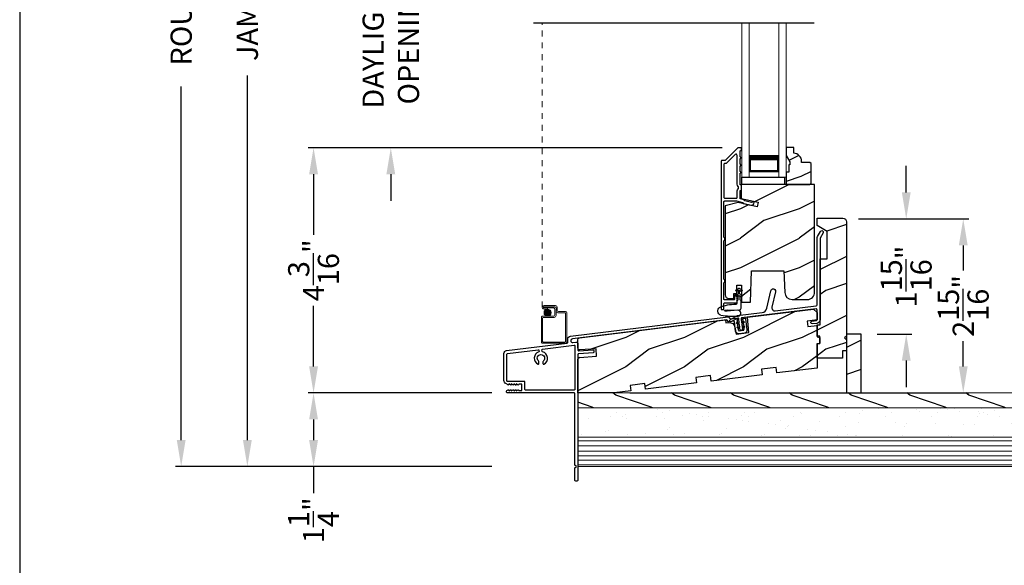
# Model space of a CAD drawing. Extents: x 102 to 204, y -200 to -134.
# Drawn here: x 102 to 119, y -167 to -158 of the extents above; entities that cross this region are included whole.
import ezdxf

# ---------------------------------------------------------------- set-up
doc = ezdxf.new("R2010")
doc.units = 0
doc.header["$LTSCALE"] = 2
doc.header["$MEASUREMENT"] = 0
doc.header["$PDMODE"] = 3
doc.linetypes.add('HIDDEN', pattern=[0.075, 0.05, -0.025])
doc.layers.get('0').update_dxf_attribs({"linetype": 'CONTINUOUS'})
doc.layers.get('DEFPOINTS').update_dxf_attribs({"color": 3, "linetype": 'CONTINUOUS'})
doc.layers.add('Dim', color=7, linetype='CONTINUOUS')
doc.styles.get("Standard").update_dxf_attribs({"font": 'arial.ttf'})
doc.dimstyles.new('STANDARD 1.5', dxfattribs={"dimtxt": 0.36, "dimasz": 0.45, "dimexe": 0.09375, "dimexo": 0.27, "dimgap": 0.135, "dimtad": 0, "dimdec": 4, "dimzin": 0, "dimdsep": 46, "dimlunit": 4, "dimtxsty": 'STANDARD', "dimcen": 0, "dimadec": 5, "dimazin": 0, "dimtfac": 1, "dimtdec": 4, "dimtofl": 0, "dimtmove": 0, "dimatfit": 3, "dimfxl": 1, "dimtolj": 1, "dimtzin": 0, "dimarcsym": 0})
pattern_1 = [(216.8699, (136.6993, -222.44121), (2.9999999, 2.0000001), [0.5, -4.5]), (206.5651, (137.2993, -222.7412), (-0.9999992, -1.0000013), [1.118034, -1.118034]), (198.4349, (137.2993, -223.2412), (-2.0000004, -0.9999984), [0.632456, -2.529822])]

# ---------------------------------------------------------------- blocks, each defined once
blk = doc.blocks.new('*D588')
at = {"layer": 'DEFPOINTS', "color": 0, "transparency": 16777216}
for p in [(106.995, -160.016), (114.211, -160.016), (110.296, -164.18)]:
    blk.add_point(p, dxfattribs=at)
at = {"layer": 'Dim', "color": 0, "lineweight": -2, "transparency": 16777216}
for p, q in [((113.941, -160.016), (106.901, -160.016)), ((106.995, -160.466), (106.995, -161.496)), ((106.995, -163.73), (106.995, -162.7)), ((110.026, -164.18), (106.901, -164.18))]:
    blk.add_line(p, q, dxfattribs=at)
at = {"layer": 'Dim', "color": 0, "transparency": 16777216}
for points in [[(106.92, -160.466), (107.07, -160.466), (106.995, -160.016)], [(106.92, -163.73), (107.07, -163.73), (106.995, -164.18)]]:
    blk.add_solid(points, dxfattribs=at)
at = {"layer": 'Dim', "color": 0, "transparency": 16777216, "insert": (106.995, -162.098), "char_height": 0.36, "attachment_point": 5, "rotation": 90}
blk.add_mtext('\\A1;4{\\H1x;\\S3/16;}"', dxfattribs=at)
blk = doc.blocks.new('*D589')
at = {"layer": 'DEFPOINTS', "color": 0, "transparency": 16777216}
for p in [(108.308, -156.392), (111.849, -156.392), (114.211, -160.016)]:
    blk.add_point(p, dxfattribs=at)
at = {"layer": 'Dim', "color": 0, "lineweight": -2, "transparency": 16777216}
for p, q in [((108.308, -155.942), (108.308, -155.492)), ((111.579, -156.392), (108.214, -156.392)), ((113.941, -160.016), (108.214, -160.016)), ((108.308, -160.466), (108.308, -160.916))]:
    blk.add_line(p, q, dxfattribs=at)
at = {"layer": 'Dim', "color": 0, "transparency": 16777216}
for points in [[(108.233, -155.942), (108.383, -155.942), (108.308, -156.392)], [(108.233, -160.466), (108.383, -160.466), (108.308, -160.016)]]:
    blk.add_solid(points, dxfattribs=at)
at = {"layer": 'Dim', "color": 0, "transparency": 16777216, "insert": (108.308, -158.204), "char_height": 0.36, "attachment_point": 5, "rotation": 90}
blk.add_mtext('\\A1;DAYLIGHT\\POPENING', dxfattribs=at)
blk = doc.blocks.new('*D528')
at = {"layer": 'DEFPOINTS', "color": 0, "transparency": 16777216}
for p in [(115.989, -161.226), (118.038, -161.226), (112.103, -164.181)]:
    blk.add_point(p, dxfattribs=at)
at = {"layer": 'Dim', "color": 0, "lineweight": -2, "transparency": 16777216}
for p, q in [((116.259, -161.226), (118.132, -161.226)), ((118.038, -161.676), (118.038, -162.104)), ((118.038, -163.731), (118.038, -163.303)), ((112.373, -164.181), (118.132, -164.181))]:
    blk.add_line(p, q, dxfattribs=at)
at = {"layer": 'Dim', "color": 0, "transparency": 16777216}
for points in [[(117.963, -161.676), (118.113, -161.676), (118.038, -161.226)], [(117.963, -163.731), (118.113, -163.731), (118.038, -164.181)]]:
    blk.add_solid(points, dxfattribs=at)
at = {"layer": 'Dim', "color": 0, "transparency": 16777216, "insert": (118.038, -162.703), "char_height": 0.36, "attachment_point": 5, "rotation": 90}
blk.add_mtext('\\A1;2{\\H1x;\\S15/16;}"', dxfattribs=at)
blk = doc.blocks.new('*D529')
at = {"layer": 'DEFPOINTS', "color": 0, "transparency": 16777216}
for p in [(105.87, -146.952), (110.296, -146.952), (110.296, -165.431)]:
    blk.add_point(p, dxfattribs=at)
at = {"layer": 'Dim', "color": 0, "lineweight": -2, "transparency": 16777216}
for p, q in [((110.026, -146.952), (105.776, -146.952)), ((105.87, -147.402), (105.87, -153.568)), ((105.87, -164.981), (105.87, -158.788)), ((110.026, -165.431), (105.776, -165.431))]:
    blk.add_line(p, q, dxfattribs=at)
at = {"layer": 'Dim', "color": 0, "transparency": 16777216}
for points in [[(105.795, -147.402), (105.945, -147.402), (105.87, -146.952)], [(105.795, -164.981), (105.945, -164.981), (105.87, -165.431)]]:
    blk.add_solid(points, dxfattribs=at)
at = {"layer": 'Dim', "color": 0, "transparency": 16777216, "insert": (105.87, -156.178), "char_height": 0.36, "attachment_point": 5, "rotation": 90}
blk.add_mtext('\\A1;JAMB / UNIT HEIGHT', dxfattribs=at)
blk = doc.blocks.new('*D530')
at = {"layer": 'DEFPOINTS', "color": 0, "transparency": 16777216}
for p in [(110.296, -146.452), (104.745, -165.431), (110.296, -165.431)]:
    blk.add_point(p, dxfattribs=at)
at = {"layer": 'Dim', "color": 0, "lineweight": -2, "transparency": 16777216}
for p, q in [((110.026, -146.452), (104.651, -146.452)), ((104.745, -146.902), (104.745, -152.383)), ((104.745, -164.981), (104.745, -158.975)), ((110.026, -165.431), (104.651, -165.431))]:
    blk.add_line(p, q, dxfattribs=at)
at = {"layer": 'Dim', "color": 0, "transparency": 16777216}
for points in [[(104.67, -146.902), (104.82, -146.902), (104.745, -146.452)], [(104.67, -164.981), (104.82, -164.981), (104.745, -165.431)]]:
    blk.add_solid(points, dxfattribs=at)
at = {"layer": 'Dim', "color": 0, "transparency": 16777216, "insert": (104.745, -155.679), "char_height": 0.36, "attachment_point": 5, "rotation": 90}
blk.add_mtext('\\A1;ROUGH OPENING HEIGHT', dxfattribs=at)
blk = doc.blocks.new('*D532')
at = {"layer": 'DEFPOINTS', "color": 0, "transparency": 16777216}
for p in [(115.989, -161.226), (116.304, -163.181), (117.069, -163.181)]:
    blk.add_point(p, dxfattribs=at)
at = {"layer": 'Dim', "color": 0, "lineweight": -2, "transparency": 16777216}
for p, q in [((117.069, -160.776), (117.069, -160.326)), ((116.259, -161.226), (117.163, -161.226)), ((116.574, -163.181), (117.163, -163.181)), ((117.069, -163.631), (117.069, -164.081))]:
    blk.add_line(p, q, dxfattribs=at)
at = {"layer": 'Dim', "color": 0, "transparency": 16777216}
for points in [[(116.994, -160.776), (117.144, -160.776), (117.069, -161.226)], [(116.994, -163.631), (117.144, -163.631), (117.069, -163.181)]]:
    blk.add_solid(points, dxfattribs=at)
at = {"layer": 'Dim', "color": 0, "transparency": 16777216, "insert": (117.069, -162.203), "char_height": 0.36, "attachment_point": 5, "rotation": 90}
blk.add_mtext('\\A1;1{\\H1x;\\S15/16;}"', dxfattribs=at)
blk = doc.blocks.new('NEW WS LY HEAD BOARD')
at = {"lineweight": 18}
h = blk.add_hatch(dxfattribs=at)
h.set_pattern_fill('AR-SAND', color=256, scale=0.25, style=0)
h.set_pattern_definition([(37.5, (-37.88374, -21.73782), (-0.0157483, 0.481706), [0, -0.38, 0, -0.425, 0, -0.40625]), (7.5, (-37.88374, -21.7378), (0.442444, 0.7055365), [0, -0.205, 0, -0.3425, 0, -0.13125]), (327.5, (-38.19124, -21.73782), (0.7785355, 0.0014148), [0, -0.125, 0, -0.45, 0, -0.5875]), (317.5, (-38.19124, -21.7378), (0.751532, 0.219419), [0, -0.0625, 0, -0.295, 0, -0.3375])])
h.paths.add_polyline_path([(-4.513, 0.75), (-4.513, 0.25), (9.447, 0.25), (9.447, 0.75)])
h = blk.add_hatch()
h.set_pattern_fill('WOOD2', color=256, pattern_type=2)
h.set_pattern_definition([(216.8699, (26.13309, -76.77877), (2.9999999, 2.0000001), [0.5, -4.5]), (206.5651, (26.7331, -77.07877), (-0.9999992, -1.0000013), [1.118034, -1.118034]), (198.4349, (26.7331, -77.57877), (-2.0000004, -0.9999984), [0.632456, -2.529822])])
h.paths.add_polyline_path([(9.447, 0.25), (-4.513, 0.25), (-4.513, 0), (-0.339, 0), (-0.339, 0), (-0.019, 0), (9.447, 0)])
at = {"color": 7, "linetype": 'Continuous', "lineweight": 15}
for p, q in [((9.447, 1.25), (-4.513, 1.25)), ((-4.513, 1.219), (-4.513, 1.25)), ((9.447, 1.219), (-4.513, 1.219)), ((9.447, 1.219), (-4.513, 1.219)), ((-4.513, 0.75), (-4.513, 1.219)), ((9.447, 1.219), (9.447, 1.25)), ((9.447, 0.75), (9.447, 1.219)), ((9.447, 0.75), (-4.513, 0.75)), ((9.447, 0.75), (-4.513, 0.75)), ((-4.513, 0.25), (-4.513, 0.75)), ((9.447, 0.25), (9.447, 0.75)), ((9.447, 0.25), (-4.513, 0.25)), ((-4.513, 0), (-4.513, 0.25)), ((9.447, 0.25), (-4.513, 0.25)), ((9.447, 0), (9.447, 0.25)), ((9.447, 0), (-4.513, 0))]:
    blk.add_line(p, q, dxfattribs=at)
at = {"lineweight": 18}
for p, q in [((9.422, 1.219), (0.922, 1.219)), ((9.422, 1.143), (-4.513, 1.143)), ((9.422, 1.066), (-4.513, 1.066)), ((9.422, 0.988), (-4.513, 0.988)), ((9.422, 0.9), (-4.513, 0.9)), ((9.422, 0.811), (-4.513, 0.811))]:
    blk.add_line(p, q, dxfattribs=at)
blk = doc.blocks.new('*D538')
at = {"color": 0, "lineweight": -2, "transparency": 16777216}
for p, q in [((110.026, -164.181), (106.901, -164.181)), ((106.995, -164.631), (106.995, -164.981)), ((110.026, -165.431), (106.901, -165.431)), ((106.995, -165.431), (106.995, -165.881))]:
    blk.add_line(p, q, dxfattribs=at)
at = {"color": 0, "transparency": 16777216}
for points in [[(106.92, -164.631), (107.07, -164.631), (106.995, -164.181)], [(106.92, -164.981), (107.07, -164.981), (106.995, -165.431)]]:
    blk.add_solid(points, dxfattribs=at)
at = {"layer": 'DEFPOINTS', "color": 0, "transparency": 16777216}
for p in [(110.296, -164.181), (106.995, -165.431), (110.296, -165.431)]:
    blk.add_point(p, dxfattribs=at)
at = {"color": 0, "transparency": 16777216, "insert": (106.995, -166.342), "char_height": 0.36, "attachment_point": 5, "rotation": 90}
blk.add_mtext('\\A1;1{\\H1x;\\S1/4;}"', dxfattribs=at)
blk = doc.blocks.new('A$C377F4E05')
at = {"lineweight": 0}
h = blk.add_hatch(color=0, dxfattribs=at)
edge = h.paths.add_edge_path()
edge.add_arc((0.141, 0.086), 0.0599, 0, 360)
at = {"linetype": 'HIDDEN', "lineweight": 0}
blk.add_line((0.051, 0.176), (0.051, 5), dxfattribs=at)
at = {"lineweight": 0}
for p, q in [((0.082, 0.206), (0.277, 0.206)), ((0.267, 0.186), (0.082, 0.186)), ((0.082, 0.186), (0.256, 0.186)), ((0.082, 0.166), (0.082, 0.186)), ((0.307, 0.176), (0.307, 0.126)), ((0.036, -0.413), (0.036, 0.006)), ((0.056, 0.026), (0.246, 0.026)), ((0.256, 0.006), (0.066, 0.006)), ((0.082, 0.166), (0.141, 0.166)), ((0.246, 0.166), (0.082, 0.166)), ((0.141, 0.146), (0.082, 0.146)), ((0.141, 0.166), (0.141, 0.146)), ((0.266, 0.046), (0.266, 0.146)), ((0.286, 0.156), (0.286, 0.036)), ((0.287, 0.116), (0.287, 0.166)), ((0.438, 0.086), (0.317, 0.086)), ((0.327, 0.106), (0.448, 0.106)), ((0.448, -0.403), (0.448, 0.076)), ((0.468, 0.086), (0.468, -0.413)), ((0.056, -0.004), (0.056, -0.403)), ((0.448, -0.433), (0.056, -0.433)), ((0.066, -0.413), (0.438, -0.413))]:
    blk.add_line(p, q, dxfattribs=at)
at = {"color": 0, "lineweight": 0}
blk.add_circle((0.141, 0.086), 0.0599, dxfattribs=at)
at = {"lineweight": 0}
for centre, radius, start, end in [((0.082, 0.176), 0.0301, 89.9994, 270.0006), ((0.082, 0.176), 0.0101, 90.0033, 269.9967), ((0.256, 0.156), 0.03, 0.0014, 89.9995), ((0.267, 0.166), 0.02, 0.0011, 89.9977), ((0.277, 0.176), 0.03, 0.0019, 89.9993), ((0.056, 0.006), 0.02, 89.9962, 180.0013), ((0.066, -0.004), 0.01, 90.0085, 179.9932), ((0.246, 0.146), 0.02, 0.0011, 89.9977), ((0.246, 0.046), 0.02, 270.0023, 359.9989), ((0.256, 0.036), 0.03, 270.0005, 359.9986), ((0.317, 0.116), 0.03, 179.9996, 269.9993), ((0.327, 0.126), 0.02, 180.0011, 269.9977), ((0.438, 0.076), 0.01, 359.9968, 90.0024), ((0.448, 0.086), 0.02, 0.0018, 89.997), ((0.056, -0.413), 0.02, 179.9987, 270.0038), ((0.066, -0.403), 0.01, 180.0068, 269.9915), ((0.438, -0.403), 0.01, 270.0091, 359.9918), ((0.448, -0.413), 0.02, 269.9973, 0.0006)]:
    blk.add_arc(centre, radius, start, end, dxfattribs=at)
blk = doc.blocks.new('A$C4B2351D0')
for p, q in [((0.286, 0.379), (0.334, 0.379)), ((0.334, 0.379), (0.334, 0.373)), ((0.334, 0.373), (0.353, 0.373)), ((0.353, 0.373), (0.337, 0.399)), ((0.359, 0.412), (0.382, 0.373)), ((0.382, 0.373), (0.44, 0.373)), ((0.44, 0.373), (0.424, 0.4))]:
    blk.add_line(p, q)
for points in [[(0.015, 0.053, -0.042868), (0.001, 0.35, -1), (0.101, 0.339), (0.086, 0.16), (0.083, 0.143), (0.084, 0.134), (0.087, 0.125), (0.092, 0.123), (0.098, 0.123), (0.103, 0.126), (0.105, 0.139), (0.106, 0.164), (0.101, 0.359)], [(0.015, 0.053, 0.611107), (0.15, 0.032, 0.109178), (0.203, 0.307, -0.414214), (0.228, 0.332), (0.259, 0.332, 0.198912), (0.268, 0.336), (0.276, 0.344, -0.198912), (0.285, 0.348), (0.334, 0.348), (0.334, 0.354), (0.353, 0.354), (0.337, 0.327, 1), (0.359, 0.314), (0.382, 0.354), (0.44, 0.354), (0.424, 0.327, 1), (0.446, 0.314), (0.469, 0.354, 1), (0.469, 0.373), (0.446, 0.412)], [(0.277, 0.382), (0.269, 0.391, 0.196834), (0.26, 0.394), (0.128, 0.394)]]:
    blk.add_lwpolyline(points, format="xyb")
for centre, radius, start, end in [((0.135, 0.362), 0.0335, 102.1542, 184.0642), ((0.286, 0.391), 0.0125, 225.4584, 270.0412), ((0.348, 0.406), 0.0125, 30, 210.0691), ((0.435, 0.406), 0.0125, 30, 210)]:
    blk.add_arc(centre, radius, start, end)
blk = doc.blocks.new('A$C235741C3')
at = {"lineweight": 0}
for p, q in [((0.002, 0), (0.002, 2.612)), ((0.127, 0), (0.127, 2.612)), ((0.627, 0), (0.627, 2.612)), ((0.752, 0), (0.752, 2.612)), ((0.627, 0.375), (0.627, 0.089)), ((0.127, 0), (0.002, 0)), ((0.627, 0.089), (0.127, 0.089)), ((0.627, 0), (0.752, 0))]:
    blk.add_line(p, q, dxfattribs=at)
for points, const_width in [([(0.627, 0.33), (0.127, 0.33)], 0.09), ([(0.142, 0.089), (0.142, 0.33)], 0.03), ([(0.612, 0.089), (0.612, 0.33)], 0.03), ([(0.612, 0.104), (0.142, 0.104)], 0.03)]:
    blk.add_lwpolyline(points, dxfattribs=dict(at, const_width=const_width))

msp = doc.modelspace()

# ---------------------------------------------------------------- hatches: boundary and pattern name
h = msp.add_hatch()
h.set_pattern_fill('WOOD2', color=256, scale=0.75, style=0, pattern_type=2)
h.set_pattern_definition([(216.8699, (138.82826, -225.15622), (2.24999994, 1.5000001), [0.375, -3.375]), (206.5651, (139.27826, -225.38122), (-0.7499994, -0.750001), [0.8385255, -0.8385255]), (198.4349, (139.27826, -225.75622), (-1.5000003, -0.7499988), [0.474342, -1.8973665])])
edge = h.paths.add_edge_path()
edge.add_line((115.08904, -160.25754), (115.08904, -160.30454))
edge.add_line((115.08904, -160.30454), (115.07304, -160.30454))
edge.add_line((115.07304, -160.30454), (115.07304, -160.42954))
edge.add_line((115.07304, -160.42954), (115.02604, -160.42954))
edge.add_line((115.02604, -160.42954), (115.02604, -160.64054))
edge.add_line((115.02604, -160.64054), (115.43104, -160.64054))
edge.add_line((115.43104, -160.64054), (115.45104, -160.62054))
edge.add_line((115.45104, -160.62054), (115.45104, -160.28554))
edge.add_line((115.45104, -160.28554), (115.43104, -160.26554))
edge.add_line((115.43104, -160.26554), (115.29104, -160.26554))
edge.add_line((115.29104, -160.26554), (115.29104, -160.24945))
edge.add_arc((115.15104, -160.24945), 0.14, 0, 87.953284)
edge.add_line((115.15604, -160.10954), (115.15604, -160.01554))
edge.add_line((115.15604, -160.01554), (115.02604, -160.01554))
edge.add_line((115.02604, -160.01554), (115.02604, -160.14842))
edge.add_line((115.02604, -160.14842), (115.08904, -160.25754))
h = msp.add_hatch()
h.set_pattern_fill('WOOD2', color=256, style=0, pattern_type=2)
h.set_pattern_definition([(216.8699, (449.64867, -226.25685), (2.99999992, 2.00000012), [0.5, -4.5]), (206.5651, (450.24867, -226.55685), (-0.99999916, -1.0000013), [1.118034, -1.118034]), (198.4349, (450.24867, -227.05685), (-2.00000043, -0.9999984), [0.632456, -2.529822])])
edge = h.paths.add_edge_path()
edge.add_line((114.18867, -162.34854), (114.26679, -162.34854))
edge.add_line((114.26679, -162.34854), (114.26679, -162.64104))
edge.add_line((114.26679, -162.64104), (114.42224, -162.64104))
edge.add_line((114.42224, -162.64104), (114.44079, -162.10979))
edge.add_line((114.44079, -162.10979), (114.99079, -162.10979))
edge.add_line((114.99079, -162.10979), (115.0035, -162.47353))
edge.add_arc((115.12842, -162.46917), 0.125, 181.999933, 270.000271)
edge.add_line((115.12842, -162.59417), (115.38679, -162.59417))
edge.add_arc((115.3868, -162.46917), 0.125, 269.999514, 360.000352)
edge.add_line((115.51179, -162.46917), (115.51179, -160.64054))
edge.add_line((115.51179, -160.64054), (114.26579, -160.64054))
edge.add_line((114.26579, -160.64054), (114.26579, -160.87683))
edge.add_line((114.26579, -160.87683), (114.55229, -160.94297))
edge.add_line((114.55229, -160.94297), (114.53472, -161.01909))
edge.add_line((114.53472, -161.01909), (114.21179, -160.94454))
edge.add_line((114.21179, -160.94454), (113.98979, -161.00403))
edge.add_line((113.98979, -161.00403), (113.98979, -162.51604))
edge.add_arc((114.05229, -162.51604), 0.0625, 179.999268, 270.001404)
edge.add_line((114.05229, -162.57854), (114.13979, -162.57854))
edge.add_line((114.13979, -162.57854), (114.13979, -162.49354))
edge.add_line((114.13979, -162.49354), (114.18867, -162.49354))
edge.add_line((114.18867, -162.49354), (114.18867, -162.34854))
h = msp.add_hatch()
h.set_pattern_fill('WOOD2', color=256, style=0, pattern_type=2)
h.set_pattern_definition(pattern_1)
edge = h.paths.add_edge_path()
edge.add_line((115.98335, -163.46397), (115.98335, -163.58897))
edge.add_line((115.98335, -163.58897), (115.55335, -163.58897))
edge.add_line((115.55335, -163.58897), (115.55335, -163.33897))
edge.add_line((115.55335, -163.33897), (115.60023, -163.33897))
edge.add_line((115.60023, -163.33897), (115.60023, -163.21397))
edge.add_line((115.60023, -163.21397), (115.55335, -163.21397))
edge.add_line((115.55335, -163.21397), (115.55335, -163.02647))
edge.add_line((115.55335, -163.02647), (115.60835, -163.02647))
edge.add_line((115.60835, -163.02647), (115.60835, -161.90097))
edge.add_line((115.60835, -161.90097), (115.72535, -161.90097))
edge.add_line((115.72535, -161.90097), (115.72535, -161.43827))
edge.add_line((115.72535, -161.43827), (115.55335, -161.33897))
edge.add_line((115.55335, -161.33897), (115.55335, -161.21397))
edge.add_line((115.55335, -161.21397), (115.99085, -161.21397))
edge.add_arc((115.99085, -161.27647), 0.0625, -0.000617, 90.001424, ccw=False)
edge.add_line((116.05335, -161.27647), (116.05335, -163.21397))
edge.add_line((116.05335, -163.21397), (116.0221, -163.24522))
edge.add_line((116.0221, -163.24522), (116.05335, -163.27647))
edge.add_line((116.05335, -163.27647), (116.05335, -163.46397))
edge.add_line((116.05335, -163.46397), (115.98335, -163.46397))
h = msp.add_hatch()
h.set_pattern_fill('WOOD2', color=256, style=0, pattern_type=2)
h.set_pattern_definition(pattern_1)
edge = h.paths.add_edge_path()
edge.add_line((112.38911, -164.1463), (112.10233, -164.18151))
edge.add_line((112.10233, -164.18151), (111.48735, -164.18151))
edge.add_line((111.48735, -164.18151), (111.48735, -163.60722))
edge.add_arc((111.5186, -163.60722), 0.03125, 94.001086, 179.998898, ccw=False)
edge.add_line((111.51642, -163.57605), (111.80542, -163.55584))
edge.add_line((111.80542, -163.55584), (111.79671, -163.43114))
edge.add_line((111.79671, -163.43114), (111.52078, -163.45044))
edge.add_arc((111.5186, -163.41927), 0.03125, 179.99925, 274.000721, ccw=False)
edge.add_line((111.48735, -163.41926), (111.48735, -163.27716))
edge.add_arc((111.5186, -163.27716), 0.03125, 96.999662, 180.00179, ccw=False)
edge.add_line((111.51479, -163.24614), (113.99551, -162.94155))
edge.add_line((113.99551, -162.94155), (114.00161, -162.99117))
edge.add_line((114.00161, -162.99117), (114.05335, -162.98482))
edge.add_arc((114.06478, -163.07787), 0.09375, 8.999989, 96.999656, ccw=False)
edge.add_line((114.15737, -163.0632), (114.17608, -163.18133))
edge.add_line((114.17608, -163.18133), (114.3932, -163.15467))
edge.add_line((114.3932, -163.15467), (114.37053, -162.8955))
edge.add_line((114.37053, -162.8955), (115.49085, -162.75794))
edge.add_line((115.49085, -162.75794), (115.55335, -162.81296))
edge.add_line((115.55335, -162.81296), (115.55335, -162.93918))
edge.add_line((115.55335, -162.93918), (115.38684, -162.95962))
edge.add_line((115.38684, -162.95962), (115.39826, -163.05267))
edge.add_line((115.39826, -163.05267), (115.55335, -163.03363))
edge.add_line((115.55335, -163.03363), (115.55335, -163.22653))
edge.add_line((115.55335, -163.22653), (115.60023, -163.23909))
edge.add_line((115.60023, -163.23909), (115.60023, -163.33897))
edge.add_line((115.60023, -163.33897), (115.55335, -163.35153))
edge.add_line((115.55335, -163.35153), (115.55335, -163.75778))
edge.add_line((115.55335, -163.75778), (114.87048, -163.84162))
edge.add_line((114.87048, -163.84162), (114.85902, -163.74832))
edge.add_line((114.85902, -163.74832), (114.61089, -163.77879))
edge.add_line((114.61089, -163.77879), (114.62234, -163.87209))
edge.add_line((114.62234, -163.87209), (113.75386, -163.97873))
edge.add_line((113.75386, -163.97873), (113.74241, -163.88543))
edge.add_line((113.74241, -163.88543), (113.49427, -163.91589))
edge.add_line((113.49427, -163.91589), (113.50573, -164.00919))
edge.add_line((113.50573, -164.00919), (112.63725, -164.11583))
edge.add_line((112.63725, -164.11583), (112.62579, -164.02253))
edge.add_line((112.62579, -164.02253), (112.37766, -164.053))
edge.add_line((112.37766, -164.053), (112.38911, -164.1463))
h = msp.add_hatch()
h.set_pattern_fill('WOOD2', color=256, pattern_type=2)
h.set_pattern_definition([(216.8699, (117.7184, -224.98047), (2.9999999, 2.0000001), [0.5, -4.5]), (206.5651, (118.3184, -225.28047), (-0.999999, -1.0000013), [1.118034, -1.118034]), (198.4349, (118.3184, -225.78047), (-2.0000004, -0.9999984), [0.632456, -2.529822])])
h.paths.add_polyline_path([(116.30412, -163.181), (116.05412, -163.181), (116.05412, -164.181), (116.30412, -164.181)])

# ---------------------------------------------------------------- linework, layer by layer
for points in [[(102.00003, -133.70553), (102.00003, -199.70555), (153.00004, -199.70555), (153.00004, -133.70553)], [(114.27604, -160.64054), (114.27604, -160.51659), (114.99804, -160.51659), (114.99804, -160.64054)], [(116.05412, -164.181), (116.30412, -164.181), (116.30412, -163.181), (116.05412, -163.181)]]:
    msp.add_lwpolyline(points, close=True)
for points in [[(113.96104, -162.76634, 0.41421327), (113.97104, -162.75634), (113.97104, -162.66134, -0.41425497), (113.98104, -162.65134), (114.18204, -162.65134, 0.41422993), (114.19804, -162.63534), (114.19804, -162.61289), (114.18804, -162.60289), (114.19804, -162.59289), (114.18804, -162.58289), (114.19804, -162.57289), (114.18804, -162.56289), (114.19804, -162.55289), (114.18804, -162.54289), (114.19781, -162.53312, 0.81685846), (114.14804, -162.53309), (114.14804, -162.59134, -0.41425497), (114.13804, -162.60134), (113.98104, -162.60134, -0.41425497), (113.97104, -162.59134), (113.97104, -162.3082, -0.34199874), (113.97854, -162.29852, 0.34199874), (113.98604, -162.28884), (113.98604, -162.26884, 0.34199874), (113.97854, -162.25915, -0.3420315), (113.97104, -162.24947), (113.97104, -161.5957, -0.3420315), (113.97854, -161.58602, 0.34199874), (113.98604, -161.57634), (113.98604, -161.55634, 0.3420315), (113.97854, -161.54665, -0.34199874), (113.97104, -161.53697), (113.97104, -160.93134, -0.41425497), (113.98104, -160.92134), (114.18241, -160.92134), (114.28476, -160.94497), (114.29675, -160.96415), (114.4248, -160.99372, 0.45903545), (114.4859, -160.94881, 0.37078204), (114.47818, -160.9383), (114.45958, -160.93401, 0.35627868), (114.44823, -160.9396, -0.35633702), (114.43689, -160.94519), (114.32818, -160.92009), (114.31619, -160.90091), (114.25279, -160.88627, -0.34921659), (114.24504, -160.87653), (114.24504, -160.75109, -0.41425497), (114.25504, -160.74109), (114.25604, -160.74109, 0.41424978), (114.26604, -160.73109), (114.26604, -160.65734, 0.41421542), (114.25604, -160.64734), (114.25504, -160.64734, -0.41413764), (114.24504, -160.63734), (114.24504, -160.45134, 1.00001956), (114.24504, -160.42134), (114.24504, -160.32634, 0.99998045), (114.24504, -160.29634), (114.24504, -160.20134, 0.99998045), (114.24504, -160.17134), (114.24504, -160.07634, -0.41413764), (114.25504, -160.06634), (114.25604, -160.06634, 0.41421542), (114.26604, -160.05634), (114.26604, -160.02634, 0.41413245), (114.25604, -160.01634), (114.21104, -160.01634, 0.19893953), (114.20397, -160.01927), (113.98983, -160.23341, -0.19893762), (113.98276, -160.23634), (113.93104, -160.23634, 0.4142206), (113.92104, -160.24634), (113.92104, -162.75634, 0.4142206), (113.93104, -162.76634)], [(113.97104, -160.29634), (113.97104, -160.86134, 0.41425497), (113.98104, -160.87134), (114.18504, -160.87134, 0.41424978), (114.19504, -160.86134), (114.19504, -160.75109, -0.21922324), (114.21254, -160.71309, 0.21926501), (114.21604, -160.70549), (114.21604, -160.68293, 0.21926501), (114.21254, -160.67533, -0.21922324), (114.19504, -160.63734), (114.19504, -160.14719, 0.66817468), (114.1609, -160.13305), (114.01054, -160.28341, -0.19893953), (114.00347, -160.28634), (113.98104, -160.28634, 0.4142206)], [(115.08904, -160.25754), (115.08904, -160.30454), (115.07304, -160.30454), (115.07304, -160.42954), (115.02604, -160.42954), (115.02604, -160.64054), (115.43104, -160.64054), (115.45104, -160.62054), (115.45104, -160.28554), (115.43104, -160.26554), (115.29104, -160.26554), (115.29104, -160.24945, 0.40378913), (115.15604, -160.10954), (115.15604, -160.01554), (115.02604, -160.01554), (115.02604, -160.14842)], [(114.18867, -162.34854), (114.26679, -162.34854), (114.26679, -162.64104), (114.42224, -162.64104), (114.44079, -162.10979), (114.99079, -162.10979), (115.0035, -162.47353, 0.40402794), (115.12842, -162.59417), (115.38679, -162.59417, 0.41421785), (115.51179, -162.46917), (115.51179, -160.64054), (114.26579, -160.64054), (114.26579, -160.87683), (114.55229, -160.94297), (114.53472, -161.01909), (114.21179, -160.94454), (113.98979, -161.00403), (113.98979, -162.51604, 0.41422448), (114.05229, -162.57854), (114.13979, -162.57854), (114.13979, -162.49354), (114.18867, -162.49354)], [(115.98335, -163.46397), (115.98335, -163.58897), (115.55335, -163.58897), (115.55335, -163.33897), (115.60023, -163.33897), (115.60023, -163.21397), (115.55335, -163.21397), (115.55335, -163.02647), (115.60835, -163.02647), (115.60835, -161.90097), (115.72535, -161.90097), (115.72535, -161.43827), (115.55335, -161.33897), (115.55335, -161.21397), (115.99085, -161.21397, -0.414224), (116.05335, -161.27647), (116.05335, -163.21397), (116.0221, -163.24522), (116.05335, -163.27647), (116.05335, -163.46397)], [(114.0793, -162.93455), (114.20333, -162.86565), (114.62148, -162.81431, 0.31530723), (114.7014, -162.74235), (114.7701, -162.44476, -1.00000247), (114.84805, -162.46276), (114.7872, -162.72636, 0.52056505), (114.84201, -162.78723), (115.53963, -162.70158, 0.37889811), (115.55335, -162.68607), (115.55335, -161.55177, -0.13165073), (115.56005, -161.52677), (115.61206, -161.43668, -1.00000694), (115.65536, -161.46168), (115.60335, -161.55177), (115.60335, -162.9399, -0.37885582), (115.55066, -162.99945), (115.47295, -163.00899, -0.99998764), (115.46686, -162.95937), (115.54457, -162.94982, 0.37884096), (115.55335, -162.9399), (115.55335, -162.76793, 0.45046507), (115.53582, -162.75242), (114.26997, -162.90785, 0.41423093), (114.26126, -162.91899), (114.27024, -162.9921), (114.29791, -162.97125, -1.00003892), (114.30994, -162.98723), (114.27306, -163.01502), (114.27938, -163.06654), (114.30705, -163.04569, -1.00003378), (114.31908, -163.06167), (114.2822, -163.08946), (114.2832, -163.09765, -0.99999342), (114.2435, -163.10252), (114.24249, -163.09434), (114.19998, -163.07629, -0.99994629), (114.20779, -163.05788), (114.23968, -163.07142), (114.23335, -163.0199), (114.19084, -163.00185, -1.00002802), (114.19865, -162.98344), (114.23054, -162.99698), (114.22078, -162.91745, 0.53198962), (114.20599, -162.90993), (114.09872, -162.96952, -0.9999911)], [(112.38911, -164.1463), (112.10233, -164.18151), (111.48735, -164.18151), (111.48735, -163.60722, -0.39389945), (111.51642, -163.57605), (111.80542, -163.55584), (111.79671, -163.43114), (111.52078, -163.45044, -0.43482001), (111.48735, -163.41926), (111.48735, -163.27716, -0.37887673), (111.51479, -163.24614), (113.99551, -162.94155), (114.00161, -162.99117), (114.05335, -162.98482, -0.40402453), (114.15737, -163.0632), (114.17608, -163.18133), (114.3932, -163.15467), (114.37053, -162.8955), (115.49085, -162.75794), (115.55335, -162.81296), (115.55335, -162.93918), (115.38684, -162.95962), (115.39826, -163.05267), (115.55335, -163.03363), (115.55335, -163.22653), (115.60023, -163.23909), (115.60023, -163.33897), (115.55335, -163.35153), (115.55335, -163.75778), (114.87048, -163.84162), (114.85902, -163.74832), (114.61089, -163.77879), (114.62234, -163.87209), (113.75386, -163.97873), (113.74241, -163.88543), (113.49427, -163.91589), (113.50573, -164.00919), (112.63725, -164.11583), (112.62579, -164.02253), (112.37766, -164.053)], [(110.29435, -164.1812, -0.76732085), (110.28285, -164.13828), (110.30135, -164.1276, -0.57730166), (110.31335, -164.13453), (110.31335, -164.14492), (110.34335, -164.1276, -0.57732283), (110.35535, -164.13453), (110.35535, -164.14492), (110.38535, -164.1276, -0.57730166), (110.39735, -164.13453), (110.39735, -164.14492), (110.42932, -164.12646, -0.49131018), (110.43935, -164.1342), (110.43935, -164.14492), (110.47132, -164.12646, -0.49128702), (110.48135, -164.1342), (110.48135, -164.1412), (110.52735, -164.1412, 0.41425282), (110.53735, -164.1312), (110.53735, -164.0412, 0.41425282), (110.52735, -164.0312), (110.48135, -164.0312), (110.48135, -164.0382, -0.49128702), (110.47132, -164.04594), (110.43935, -164.02748), (110.43935, -164.0382, -0.49131018), (110.42932, -164.04594), (110.39735, -164.02748), (110.39735, -164.03787, -0.57735055), (110.38535, -164.0448), (110.35535, -164.02748), (110.35535, -164.03787, -0.57737172), (110.34335, -164.0448), (110.31335, -164.02748), (110.31335, -164.03787, -0.57735055), (110.30135, -164.0448), (110.2626, -164.02243, -0.26795373), (110.23135, -163.9683), (110.23135, -163.51144, -0.3788588), (110.27526, -163.46181), (111.30757, -163.33506, 0.3788745), (111.31635, -163.32513), (111.31635, -163.26437, -0.37887555), (111.36026, -163.21474), (114.03975, -162.88574, -0.26803114), (114.04895, -162.88965), (114.06633, -162.9127, 0.26793543), (114.08474, -162.92051), (114.18249, -162.90851, -0.41421503), (114.19363, -162.91722), (114.19754, -162.94904), (114.1879, -162.9563), (114.20057, -162.97311), (114.19094, -162.98037), (114.20342, -162.99694), (114.19385, -163.00415), (114.20615, -163.02046), (114.19707, -163.0273), (114.2098, -163.04419), (114.20026, -163.05139), (114.21202, -163.067), (114.20213, -163.07446), (114.21507, -163.09163), (114.2063, -163.09823), (114.21772, -163.11338), (114.21801, -163.11573, 0.41425926), (114.22915, -163.12444), (114.30235, -163.11545, 0.41423093), (114.31106, -163.1043), (114.31077, -163.10195), (114.31818, -163.08449), (114.30808, -163.08021), (114.31648, -163.06042), (114.30507, -163.05557), (114.31271, -163.03758), (114.30171, -163.03291), (114.30998, -163.01344), (114.29952, -163.009), (114.3075, -162.9902), (114.29647, -162.98552), (114.30458, -162.96642), (114.29347, -162.96171), (114.3017, -162.94233), (114.29059, -162.93761), (114.28912, -162.92564, -0.41423093), (114.29783, -162.9145), (114.3276, -162.91084, -0.4141285), (114.33875, -162.91955), (114.3619, -163.10814, -0.41422122), (114.31837, -163.16386), (114.22532, -163.17528, -0.41421482), (114.1696, -163.13175), (114.1501, -162.97294, 0.414127), (114.13895, -162.96423), (114.05645, -162.97436, -0.2679401), (114.04724, -162.97046), (114.0264, -162.94279, 0.26793437), (114.01719, -162.93888), (111.39354, -163.26103, 0.378866), (111.3661, -163.29204), (111.3661, -163.29255, 0.45046507), (111.40116, -163.32357), (111.45229, -163.31729, -0.45049446), (111.48735, -163.3483), (111.48735, -163.44839, 0.43482679), (111.50406, -163.46398), (111.74205, -163.44734, -0.41418287), (111.75913, -163.46218), (111.76039, -163.48014, -0.41422112), (111.74554, -163.49722), (111.50189, -163.51426, 0.39392112), (111.48735, -163.52984), (111.48735, -165.66468, -0.41421356), (111.47235, -165.67968), (111.45235, -165.67968, -0.41421356), (111.43735, -165.66468), (111.43735, -165.45468), (111.46235, -165.42968), (111.43735, -165.40468), (111.43735, -164.1912, 0.41421845), (111.42735, -164.1812)]]:
    msp.add_lwpolyline(points, format="xyb", close=True)
msp.add_lwpolyline([(110.58735, -163.99596, 0.41425282), (110.57735, -163.98596), (110.29135, -163.98596, -0.41425282), (110.28135, -163.97596), (110.28135, -163.52028, -0.37885203), (110.29013, -163.51036), (110.81529, -163.44588, -0.42260623), (110.82647, -163.45487), (110.82834, -163.47482, -0.34350932), (110.82173, -163.48518, 0.66452915), (110.80996, -163.69228, 0.5545364), (110.82435, -163.68329), (110.82435, -163.65269, 0.21342271), (110.81768, -163.63778, -2.61803488), (110.90102, -163.63778, 0.2134391), (110.89435, -163.65269), (110.89435, -163.68329, 0.55454504), (110.90874, -163.69228, 0.70191029), (110.88599, -163.4819, -0.3198078), (110.8784, -163.47312), (110.87606, -163.4482, -0.4058221), (110.8848, -163.43734), (111.42613, -163.37087, -0.45038969), (111.43735, -163.3808), (111.43735, -164.1212, -0.41421845), (111.42735, -164.1312), (110.59735, -164.1312, -0.41419771), (110.58735, -164.1212), (110.58735, -163.99596)], format="xyb")
at = {"layer": 'Dim'}
msp.add_line((115.50404, -157.90422), (110.73499, -157.90422), dxfattribs=at)

# ---------------------------------------------------------------- block references
for name, p in [('A$C377F4E05', (110.8308, -162.90411)), ('A$C235741C3', (114.27381, -160.51659))]:
    msp.add_blockref(name, p)
at = {"xscale": -1}
for name, p, rotation in [('A$C4B2351D0', (113.86447, -162.87739), 270), ('NEW WS LY HEAD BOARD', (116.00062, -164.181), 180)]:
    msp.add_blockref(name, p, dxfattribs=dict(at, rotation=rotation))

# ---------------------------------------------------------------- dimensions: what is measured, and where the dimension line sits
dim = msp.add_linear_dim(base=(106.9952, -165.431), p1=(110.29589, -164.1807), p2=(110.29589, -165.431), angle=90, dimstyle='STANDARD 1.5', override={"dimpost": '\\X'})
dim.commit()
dim.dimension.update_dxf_attribs({"geometry": '*D538', "text_midpoint": (106.9952, -166.34248)})
at = {"layer": 'Dim'}
for base, p1, p2, text, picture, middle in [((104.7452, -165.431), (110.29589, -146.4517), (110.29589, -165.431), 'ROUGH OPENING HEIGHT', '*D530', (104.7452, -155.67904)), ((105.8702, -146.9517), (110.29589, -165.431), (110.29589, -146.9517), 'JAMB / UNIT HEIGHT', '*D529', (105.8702, -156.17836))]:
    dim = msp.add_linear_dim(base=base, p1=p1, p2=p2, angle=90, text=text, dimstyle='STANDARD 1.5', override={"dimpost": '\\X'}, dxfattribs=at)
    dim.commit()
    dim.dimension.update_dxf_attribs({"geometry": picture, "text_midpoint": middle, "dimtype": 160})
dim = msp.add_linear_dim(base=(108.30782, -156.39236), p1=(114.21104, -160.01634), p2=(111.84872, -156.39236), angle=90, text='DAYLIGHT\\POPENING', dimstyle='STANDARD 1.5', override={"dimpost": '\\X'}, dxfattribs=at)
dim.commit()
dim.dimension.update_dxf_attribs({"geometry": '*D589', "text_midpoint": (108.30782, -158.20435)})
for base, p1, p2, picture, middle in [((106.9952, -160.01634), (110.29589, -164.18001), (114.21104, -160.01634), '*D588', (106.9952, -162.09817)), ((118.03775, -161.22594), (112.10311, -164.181), (115.98875, -161.22594), '*D528', (118.03775, -162.70347))]:
    dim = msp.add_linear_dim(base=base, p1=p1, p2=p2, angle=90, dimstyle='STANDARD 1.5', override={"dimpost": '\\X'}, dxfattribs=at)
    dim.commit()
    dim.dimension.update_dxf_attribs({"geometry": picture, "text_midpoint": middle})
dim = msp.add_linear_dim(base=(117.06943, -163.181), p1=(115.98875, -161.22594), p2=(116.30412, -163.181), angle=90, dimstyle='STANDARD 1.5', override={"dimpost": '\\X'}, dxfattribs=at)
dim.commit()
dim.dimension.update_dxf_attribs({"geometry": '*D532', "text_midpoint": (117.06943, -162.20347), "dimtype": 160})

doc.saveas('drawing.dxf')
